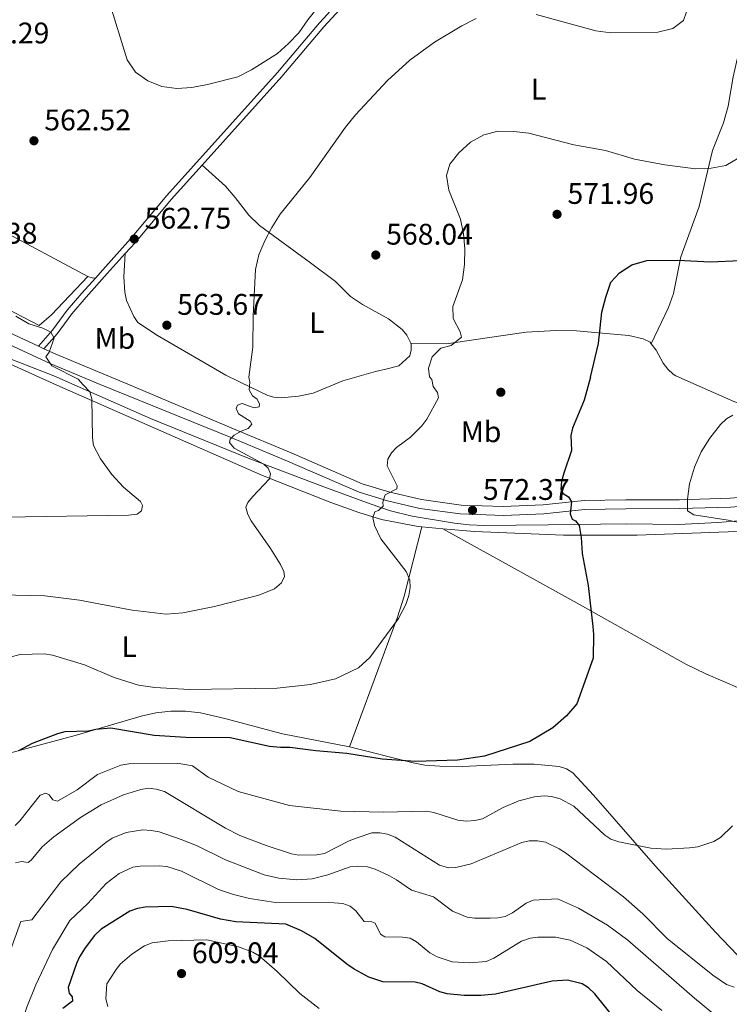
# Model space of a CAD drawing. Units: metres. Extents: x 600727 to 607628, y 4719911 to 4724640.
# Drawn here: x 605351 to 605590, y 4722085 to 4722416 of the extents above; entities that cross this region are included whole.
import ezdxf
from ezdxf.enums import TextEntityAlignment as Align

# ---------------------------------------------------------------- set-up
doc = ezdxf.new("R2010")
doc.units = ezdxf.units.M
doc.header["$MEASUREMENT"] = 0
doc.linetypes.add('DGN Style 2', pattern=[71.7695, 43.06169999999999, -28.7078])
doc.linetypes.add('DGN Style 3', pattern=[100.47729999999999, 71.7695, -28.7078])
for name, color, linetype, lineweight in [('Nivel 11', 7, 'Continuous', 0), ('Nivel 17', 7, 'Continuous', 0), ('Nivel 20', 7, 'Continuous', 0), ('Nivel 21', 7, 'Continuous', 0), ('Nivel 36', 7, 'Continuous', 0), ('Nivel 37', 7, 'Continuous', 0), ('Nivel 4', 7, 'Continuous', 0), ('Nivel 41', 7, 'Continuous', 0), ('Nivel 5', 7, 'Continuous', 0), ('Nivel 7', 7, 'Continuous', 0)]:
    doc.layers.add(name, color=color, linetype=linetype, lineweight=lineweight)
doc.styles.add('Style-arial', font='arial.shx', dxfattribs={"bigfont": 'arialbig.shx'})
doc.styles.add('Style-Arial Narrow', font='txt')

# ---------------------------------------------------------------- blocks, each defined once
blk = doc.blocks.new('5PATER')
at = {"layer": 'Nivel 7', "linetype": 'Continuous', "lineweight": 0}
h = blk.add_hatch(color=51, dxfattribs=at)
edge = h.paths.add_edge_path()
edge.add_ellipse((0.01646006107330322, 0.03466856479644775), major_axis=(-10.9572123736961, -11.10700355381332), ratio=0.999422240966032, start_angle=0, end_angle=360)
blk = doc.blocks.new('5PERFI')
at = {"layer": 'Nivel 17', "linetype": 'Continuous', "lineweight": 0}
h = blk.add_hatch(color=7, dxfattribs=at)
edge = h.paths.add_edge_path()
edge.add_arc((-0.05329591035842896, 0.0002562999725341797), 15.5998547143458, 315.0000000018422, 675.0000000018422)

msp = doc.modelspace()

# ---------------------------------------------------------------- linework, layer by layer
at = {"layer": 'Nivel 11', "color": 142, "linetype": 'DGN Style 3', "lineweight": 13}
for points in [[(605369.6600000001, 4722293.17, 559.8100000000001), (605362.7600000016, 4722296.199999999, 559.19), (605332.5399999991, 4722307.970000001, 556.95), (605294.620000001, 4722325.720000001, 554.7), (605283.5100000016, 4722331.52, 553.84), (605278.9299999997, 4722333.460000001, 553.62), (605273.879999999, 4722334.91, 553.6)], [(605608.8399999999, 4722248.82, 580.97), (605586.1499999985, 4722246.9, 579.42), (605572.9200000018, 4722246.300000001, 578.42), (605555.5199999996, 4722246.49, 576.53), (605529.0799999982, 4722246.18, 573.41), (605507.5100000016, 4722245.91, 571.75), (605502.5300000012, 4722246.109999999, 571.51), (605497.5700000003, 4722246.720000001, 571.26), (605483.2899999991, 4722249.09, 570.57), (605476.0100000016, 4722250.810000001, 570.21), (605469.25, 4722253.18, 569.64), (605453.620000001, 4722258.970000001, 567.08), (605428.1400000006, 4722268.540000001, 564.6), (605395.3099999987, 4722281.869999999, 562.13), (605369.6600000001, 4722293.17, 559.8100000000001)], [(605593.5, 4722191.109999999, 580.36), (605582.0700000003, 4722196, 579.02), (605575.379999999, 4722199.279999999, 578.38), (605537.7899999991, 4722220.32, 575.02), (605493.620000001, 4722244.85, 572.34)]]:
    msp.add_polyline3d(points, dxfattribs=at)
at = {"layer": 'Nivel 20', "color": 7, "linetype": 'DGN Style 2', "lineweight": 0, "extrusion": (-0.08180070153952879, -0.04686999921037686, 0.9955460051658387), "elevation": -270295.1860076388, "flags": 128}
msp.add_lwpolyline([(-3796506.022059718, 2860185.852599077), (-3796506.115158096, 2860185.790966071), (-3796505.970376331, 2860185.499020781), (-3796495.86506246, 2860164.320304565), (-3796423.608674617, 2860211.203428566)], dxfattribs=at)
at = {"layer": 'Nivel 20', "color": 7, "linetype": 'DGN Style 2', "lineweight": 0, "extrusion": (-0.2159519108394154, -0.327431510830261, 0.9198659564959548), "elevation": -1676454.358212093, "flags": 128}
msp.add_lwpolyline([(-2094616.677949356, 3933059.518730134), (-2094703.129367359, 3933050.926895328), (-2094706.226026893, 3933050.620954622)], dxfattribs=at)
at = {"layer": 'Nivel 20', "color": 7, "linetype": 'DGN Style 2', "lineweight": 0, "extrusion": (-0.02121184500793689, -0.02237011201326026, 0.9995247049072241), "elevation": -117918.494415134, "flags": 128}
msp.add_lwpolyline([(-2810013.43110583, 3841439.586429909), (-2810013.43110583, 3841457.427365988)], dxfattribs=at)
at = {"layer": 'Nivel 20', "color": 7, "linetype": 'Continuous', "lineweight": 0, "extrusion": (-0.0762250368332918, -0.06567933998985094, 0.9949251067584238), "elevation": -355743.8607758007, "flags": 128}
msp.add_lwpolyline([(-3182315.271793084, 3523216.451900728), (-3182315.271793084, 3523210.985695463)], dxfattribs=at)
at = {"layer": 'Nivel 21', "color": 7, "linetype": 'Continuous', "lineweight": 13, "extrusion": (-0.06165383915968513, 0.02835417201996215, 0.9976947654698475), "elevation": 97132.7023239091, "flags": 128}
msp.add_lwpolyline([(-4543278.101542778, -1419794.934672689), (-4543278.101542778, -1419796.997704441)], dxfattribs=at)
at = {"layer": 'Nivel 21', "color": 7, "linetype": 'Continuous', "lineweight": 13, "extrusion": (0.04301841101050775, 0.2528450807708782, 0.9665499373773191), "elevation": 1220594.232097151, "flags": 128}
msp.add_lwpolyline([(195245.3967237659, -4597671.033497546), (195271.2554286495, -4597677.154868457), (195275.2655433044, -4597678.285567541)], dxfattribs=at)
at = {"layer": 'Nivel 21', "color": 7, "linetype": 'DGN Style 3', "lineweight": 0}
for points in [[(605376.7699999996, 4722329.119999999, 561.73), (605379.2800000012, 4722331.92, 562), (605388.629999999, 4722342.300000001, 562.44), (605400.8399999999, 4722356.82, 562.69), (605438.0300000012, 4722398.210000001, 561.3100000000001), (605452.1999999993, 4722414.92, 560.72), (605468.120000001, 4722432.34, 560.17), (605476.0300000012, 4722442.029999999, 559.98), (605487.8399999999, 4722454.140000001, 559.41)], [(605357.6099999994, 4722306.220000001, 559.53), (605362.3599999994, 4722311.560000001, 560.24), (605367.3399999999, 4722318.290000001, 561), (605372.1799999997, 4722324.01, 561.24), (605376.7699999996, 4722329.119999999, 561.73)]]:
    msp.add_polyline3d(points, dxfattribs=at)
at = {"layer": 'Nivel 21', "color": 7, "linetype": 'Continuous', "lineweight": 0}
for points in [[(605412.6999999993, 4722367.060000001, 562.3100000000001), (605439.5199999996, 4722396.91, 561.3100000000001), (605453.6799999997, 4722413.619999999, 560.72), (605469.620000001, 4722431.050000001, 560.17), (605477.5, 4722440.710000001, 559.98), (605488.7899999991, 4722452.279999999, 559.41)], [(605386.7899999991, 4722337.310000001, 562.29), (605390.120000001, 4722341, 562.44), (605402.3299999982, 4722355.529999999, 562.69), (605412.6999999993, 4722367.060000001, 562.3100000000001)], [(605359.4800000004, 4722305.359999999, 559.67), (605363.8900000006, 4722310.32, 560.24), (605368.879999999, 4722317.07, 561), (605373.6700000018, 4722322.710000001, 561.24), (605380.75, 4722330.6, 562), (605386.7899999991, 4722337.310000001, 562.29)]]:
    msp.add_polyline3d(points, dxfattribs=at)
at = {"layer": 'Nivel 21', "color": 7, "linetype": 'Continuous', "lineweight": 13}
for points in [[(605357.6099999994, 4722306.220000001, 559.53), (605342.879999999, 4722313.040000001, 558.42), (605289.5, 4722335.5, 554.1), (605231.0599999987, 4722360.460000001, 552.41), (605178.370000001, 4722382.439999999, 551.49), (605163.2699999996, 4722389.029999999, 551.49), (605162.629999999, 4722389.4, 551.49)], [(605378.4100000001, 4722293.300000001, 561.02), (605361.7600000016, 4722300.220000001, 559.96), (605341.379999999, 4722309.640000001, 558.42), (605288.0500000007, 4722332.08, 554.1), (605229.620000001, 4722357.040000001, 552.41), (605176.9200000018, 4722379.02, 551.49), (605161.3000000007, 4722385.880000001, 551.49)], [(605378.4100000001, 4722293.300000001, 561.02), (605422.0899999999, 4722275.6, 564.6), (605441.4499999993, 4722267.57, 566.48), (605465.5, 4722257.109999999, 569.22), (605475.0899999999, 4722254.199999999, 570.22), (605485.879999999, 4722251.67, 570.88), (605499.5199999996, 4722249.790000001, 572.09), (605514.0100000016, 4722249.27, 573.08), (605527.6600000001, 4722249.880000001, 574.1800000000001), (605541.3500000015, 4722251.290000001, 575.61), (605555.1799999997, 4722251.550000001, 576.9300000000001), (605573.3200000003, 4722251.6, 579.13), (605590.4400000013, 4722252.09, 580.67), (605606.370000001, 4722253.35, 581.88), (605620.5199999996, 4722254.060000001, 583.2), (605633.2300000004, 4722256.27, 583.86), (605646.6900000013, 4722259.810000001, 585.4), (605660.5799999982, 4722264.76, 586.61), (605676.2100000009, 4722270.16, 588.59), (605688.0100000016, 4722274.83, 589.58), (605696.3099999987, 4722278.699999999, 591.01), (605713.7600000016, 4722291.040000001, 592.99), (605726.7300000004, 4722298.630000001, 593.73)], [(605387.75, 4722293.439999999, 561.53), (605423.2300000004, 4722278.369999999, 564.6), (605442.620000001, 4722270.33, 566.48), (605466.5399999991, 4722259.93, 569.22), (605475.870000001, 4722257.1, 570.22), (605486.4299999997, 4722254.619999999, 570.88), (605499.7800000012, 4722252.790000001, 572.09), (605513.9899999984, 4722252.27, 573.08), (605527.4400000013, 4722252.880000001, 574.1800000000001), (605541.1700000018, 4722254.279999999, 575.61), (605555.1499999985, 4722254.550000001, 576.9300000000001), (605573.2699999996, 4722254.6, 579.13), (605590.2800000012, 4722255.08, 580.67), (605606.1799999997, 4722256.34, 581.88), (605620.1799999997, 4722257.040000001, 583.2), (605632.5899999999, 4722259.199999999, 583.86), (605645.8000000007, 4722262.68, 585.4), (605659.5899999999, 4722267.59, 586.61), (605675.1600000001, 4722272.970000001, 588.59), (605686.8299999982, 4722277.58, 589.58), (605694.8000000007, 4722281.310000001, 591.01), (605712.0799999982, 4722293.52, 592.99), (605719.3999999985, 4722298.51, 593.25)]]:
    msp.add_polyline3d(points, dxfattribs=at)
at = {"layer": 'Nivel 36', "color": 92, "linetype": 'Continuous', "lineweight": 0, "extrusion": (-0.1351311868747181, -0.3837725707241995, 0.9134868232730944), "elevation": -1893592.534671394, "flags": 128}
msp.add_lwpolyline([(-997393.9157353323, 4252809.437264182), (-997392.4102785904, 4252809.437264182), (-997391.3599661104, 4252809.830511816)], dxfattribs=at)
at = {"layer": 'Nivel 36', "color": 92, "linetype": 'Continuous', "lineweight": 0, "extrusion": (-0.06669143285105104, 0.005732787924159115, 0.9977571788400675), "elevation": -12738.55250522985, "flags": 128}
msp.add_lwpolyline([(-4756751.296905659, 198422.06773917), (-4756751.296905659, 198429.0892276168)], dxfattribs=at)
at = {"layer": 'Nivel 36', "color": 92, "linetype": 'Continuous', "lineweight": 0}
for points in [[(605563.7800000012, 4722307.029999999, 576.22), (605569.6000000015, 4722319.220000001, 576.03), (605571.2300000004, 4722323.92, 575.92), (605573.6999999993, 4722336.220000001, 575.1800000000001), (605579.8200000003, 4722353.199999999, 572.82), (605584.3399999999, 4722372, 570.88), (605588.0599999987, 4722381.24, 569.9), (605589.5899999999, 4722386.93, 569.4), (605591.3200000003, 4722396.77, 569.09), (605594.1000000015, 4722409.040000001, 568.83), (605594.5399999991, 4722411.01, 568.88)], [(605482.8999999985, 4722307.27, 568.28), (605481.5899999999, 4722309.960000001, 568.46), (605479.9299999997, 4722311.84, 568.48), (605475.4299999997, 4722315.390000001, 568.17), (605466.6400000006, 4722320.189999999, 567.19), (605462.5399999991, 4722322.890000001, 566.76), (605457.5399999991, 4722327.91, 566.52), (605449.1400000006, 4722334.27, 565.0500000000001), (605431.9800000004, 4722346.779999999, 563.02), (605428.4200000018, 4722350.210000001, 562.51), (605423.8000000007, 4722356.18, 561.78), (605420.6000000015, 4722360.050000001, 561.63), (605412.6999999993, 4722367.060000001, 562.3100000000001)], [(605386.7899999991, 4722337.310000001, 562.29), (605386.3999999985, 4722329.52, 562.66), (605386.6600000001, 4722324.310000001, 562.66), (605387.2199999988, 4722321.57, 562.66), (605389.7399999984, 4722316.24, 562.72), (605391.1000000015, 4722314.17, 562.83), (605397.6499999985, 4722309.800000001, 563.07), (605420.6999999993, 4722296.460000001, 563.94), (605424.8299999982, 4722294.4, 564.13), (605425.6700000018, 4722294.02, 564.23)], [(605363.8599999994, 4722293.08, 558.94), (605333.7899999991, 4722306.68, 557.04), (605308.7899999991, 4722317.9, 554.6800000000001), (605286.2600000016, 4722328.4, 554.08), (605277.3599999994, 4722331.49, 554.08), (605275.9800000004, 4722331.23, 553.89), (605275.2699999996, 4722329.290000001, 553.52), (605274.9600000009, 4722325.369999999, 552.97), (605272.8299999982, 4722312.310000001, 552.24), (605271.7600000016, 4722299.9, 551.21), (605270.7199999988, 4722291.66, 551.1)], [(605482.8999999985, 4722307.27, 568.28), (605494.9100000001, 4722307.050000001, 570.01), (605508.5199999996, 4722308.970000001, 570.12), (605521.6999999993, 4722310.93, 571.95), (605531.7300000004, 4722311.48, 572.32), (605538.6499999985, 4722311.33, 572.88), (605546.0199999996, 4722310.689999999, 574.17), (605556.1999999993, 4722309.810000001, 575.4), (605561.0599999987, 4722308.65, 576.01), (605563.370000001, 4722307.6, 576.14), (605563.7800000012, 4722307.029999999, 576.22)], [(605460.0599999987, 4722294.550000001, 567.24), (605470.9600000009, 4722297.699999999, 567.09), (605474.9699999988, 4722298.630000001, 567.26), (605478.8200000003, 4722299.640000001, 567.8100000000001), (605482.5799999982, 4722302.939999999, 568.1800000000001), (605483.0399999991, 4722304.880000001, 568.1800000000001), (605483.0199999996, 4722306.630000001, 568.1800000000001), (605482.8999999985, 4722307.27, 568.28)], [(605563.7800000012, 4722307.029999999, 576.22), (605565.370000001, 4722304.83, 576.51), (605567.7399999984, 4722300.460000001, 576.5600000000001), (605569.2800000012, 4722298.460000001, 576.66), (605571.1600000001, 4722296.779999999, 576.76), (605571.9899999984, 4722296.26, 576.8100000000001)], [(605493.620000001, 4722244.85, 572.34), (605504.3299999982, 4722243.92, 573.07), (605534.2699999996, 4722242.689999999, 574.86), (605558.9600000009, 4722242.689999999, 576.72), (605592.620000001, 4722243.880000001, 580.07), (605610, 4722245.390000001, 580.83), (605617.4299999997, 4722246.4, 581.14), (605625.6600000001, 4722247.810000001, 581.83), (605635.4299999997, 4722249.939999999, 582.98), (605644.9899999984, 4722252.560000001, 584.14), (605654.4200000018, 4722255.630000001, 585.3000000000001), (605667.6099999994, 4722260.560000001, 586.95), (605681.4400000013, 4722266.119999999, 588.69), (605692.7699999996, 4722271.109999999, 590.16), (605704.1799999997, 4722276.390000001, 592.01), (605717.4699999988, 4722282.91, 594.5), (605747.2100000009, 4722298.939999999, 599.28)], [(605460.0599999987, 4722294.550000001, 567.24), (605450, 4722290.449999999, 566.75), (605445.0700000003, 4722289.43, 566.87), (605439.3000000007, 4722288.85, 566.57), (605436.7800000012, 4722289.02, 566.25), (605434.7800000012, 4722289.65, 565.92), (605425.6700000018, 4722294.02, 564.23)], [(605608.7300000004, 4722281.939999999, 581.4300000000001), (605601.1099999994, 4722284.619999999, 581.38), (605591.5599999987, 4722287.619999999, 580.6800000000001), (605571.9899999984, 4722296.26, 576.8100000000001)], [(605363.8599999994, 4722293.08, 558.94), (605433.0100000016, 4722262.74, 565.4300000000001), (605456.0100000016, 4722253.609999999, 568.89), (605465.3999999985, 4722250.300000001, 570.1), (605473.0700000003, 4722247.92, 570.8100000000001), (605485.3200000003, 4722245.560000001, 571.78), (605486.6400000006, 4722245.449999999, 571.87)], [(605486.6400000006, 4722245.449999999, 571.87), (605480.620000001, 4722222.199999999, 569.45), (605478.3500000015, 4722215.060000001, 569.26), (605474, 4722203.32, 569.96), (605462.2300000004, 4722171.560000001, 573.19)], [(605462.2300000004, 4722171.560000001, 573.63), (605439.6900000013, 4722175.890000001, 573.53), (605420.3399999999, 4722181.050000001, 572.37), (605412.0899999999, 4722182.890000001, 572.3100000000001), (605407.1400000006, 4722183.460000001, 572.52), (605402.1099999994, 4722183.439999999, 572.82), (605397.0799999982, 4722182.890000001, 573.1800000000001), (605392.1400000006, 4722181.869999999, 573.54), (605369.9400000013, 4722175.32, 575.39), (605357.8999999985, 4722172.09, 575.38), (605343.620000001, 4722168.290000001, 573.63)], [(605612.6999999993, 4722080.66, 586.25), (605585.3099999987, 4722109.23, 582.85), (605565.1900000013, 4722131.380000001, 580.42), (605544.2800000012, 4722155.23, 578.19), (605537.3500000015, 4722162.76, 577.28), (605535.2699999996, 4722164.140000001, 577), (605532.8200000003, 4722164.84, 576.7), (605524.3900000006, 4722165.630000001, 576.19), (605517.2199999988, 4722165.640000001, 575.85), (605500.1799999997, 4722164.93, 575.08), (605492.6499999985, 4722164.99, 574.92), (605487.6499999985, 4722165.369999999, 574.83), (605483.620000001, 4722166.130000001, 574.64), (605462.2300000004, 4722171.560000001, 573.19)]]:
    msp.add_polyline3d(points, dxfattribs=at)
at = {"layer": 'Nivel 4', "color": 30, "linetype": 'Continuous', "lineweight": 30, "flags": 128}
for points, elevation in [([(605543.2699999996, 4722295.82), (605546.0199999996, 4722307.16), (605547.1600000001, 4722317.66), (605548.4499999993, 4722322.74), (605550.1799999997, 4722327.73), (605553.0799999982, 4722330.859999999), (605557.2699999996, 4722333.58), (605562.25, 4722335.02), (605572.6499999985, 4722335.16), (605583.629999999, 4722334.6), (605593.6799999997, 4722335.060000001)], 575), ([(605543.2699999996, 4722295.82), (605541.2100000009, 4722288.08), (605537.2899999991, 4722278.66), (605536.6700000018, 4722276.23), (605536.879999999, 4722271.08), (605534.3099999987, 4722263.550000001), (605533.5500000007, 4722260.66), (605533.3399999999, 4722258.16), (605534.1799999997, 4722256.630000001), (605535.9200000018, 4722255.57), (605536.9499999993, 4722253.92), (605536.4299999997, 4722249.800000001), (605537.1000000015, 4722248.08), (605538.2600000016, 4722247.52), (605539.5, 4722245.949999999), (605540.1999999993, 4722241.84), (605540.5599999987, 4722236.449999999), (605542.4899999984, 4722225.77), (605544.120000001, 4722211.98), (605544.370000001, 4722209.24), (605544.2699999996, 4722201.26), (605538.6799999997, 4722185.949999999), (605535.2399999984, 4722181.890000001), (605530.6000000015, 4722177.9), (605522.8999999985, 4722173.35), (605507.7199999988, 4722168.34), (605498.5399999991, 4722166.98), (605484.4899999984, 4722166.52), (605473.3000000007, 4722167.310000001), (605461.379999999, 4722169.25), (605450.9499999993, 4722170.119999999), (605442.1799999997, 4722171.32), (605439, 4722171.279999999), (605435.3900000006, 4722171.66), (605422.1499999985, 4722174.540000001), (605407.2600000016, 4722174.689999999), (605396.5799999982, 4722175.279999999), (605381.9600000009, 4722177.76), (605376.9600000009, 4722177.35), (605374.4200000018, 4722176.73), (605366.4699999988, 4722176.560000001), (605364.0599999987, 4722175.91), (605355.5599999987, 4722172.6), (605350.9100000001, 4722170.16)], 575), ([(605450.6099999994, 4722107.02), (605446.1400000006, 4722109.619999999), (605440.8500000015, 4722111.859999999), (605424.0599999987, 4722112.619999999), (605418.8900000006, 4722113.529999999), (605407.620000001, 4722116.859999999), (605402.3000000007, 4722117.810000001), (605393.5399999991, 4722117.6), (605390.9499999993, 4722117.109999999), (605388.4200000018, 4722116.210000001), (605378.75, 4722110.199999999), (605376.5300000012, 4722108.040000001), (605373.379999999, 4722103.91), (605371.4299999997, 4722100.939999999), (605370.3999999985, 4722098.66), (605367.6400000006, 4722090.57), (605367.9499999993, 4722088.67), (605369, 4722087.470000001), (605369.0799999982, 4722085.970000001), (605365.879999999, 4722083.560000001)], 600), ([(605551.7800000012, 4722079.84), (605544.8000000007, 4722088.43), (605542.6400000006, 4722090.48), (605540.4899999984, 4722091.84), (605535.6000000015, 4722093.040000001), (605530.370000001, 4722092.74), (605511.4200000018, 4722088.35), (605506.379999999, 4722087.949999999), (605500.7800000012, 4722087.92), (605495.0799999982, 4722088.49), (605492.6799999997, 4722089.189999999), (605486.7399999984, 4722091.790000001), (605484.3000000007, 4722092.380000001), (605473.5199999996, 4722092.49), (605468.7600000016, 4722094.07), (605463.879999999, 4722096.76), (605461.3299999982, 4722098.390000001), (605450.6099999994, 4722107.02)], 600)]:
    msp.add_lwpolyline(points, dxfattribs=dict(at, elevation=elevation))
at = {"layer": 'Nivel 5', "color": 30, "linetype": 'Continuous', "lineweight": 0, "flags": 128}
for points, elevation in [([(605381.2899999991, 4722422.48), (605387.5100000016, 4722402.529999999), (605390.2699999996, 4722398.359999999), (605394.4499999993, 4722395.470000001), (605399.1600000001, 4722393.5), (605404.2300000004, 4722392.84), (605409.2199999988, 4722393.23), (605414.5399999991, 4722394.17), (605424.7399999984, 4722396.810000001), (605429.3399999999, 4722399.08), (605438.0100000016, 4722404.59), (605441.7800000012, 4722407.92), (605445.1799999997, 4722411.59), (605448.1999999993, 4722415.939999999), (605454.5500000007, 4722423.880000001)], 560), ([(605428.6999999993, 4722294.07), (605428.379999999, 4722295.800000001), (605429.7899999991, 4722305.84), (605429.8200000003, 4722316.43), (605430.6000000015, 4722332.02), (605431.8099999987, 4722336.869999999), (605433.7399999984, 4722341.58), (605436.0899999999, 4722346.16), (605438.8999999985, 4722350.59), (605448.8999999985, 4722362.890000001), (605460.8999999985, 4722379.83), (605464.2699999996, 4722384.02), (605475.0899999999, 4722395.58), (605482.5500000007, 4722402.41), (605490.8000000007, 4722408.41), (605500.0500000007, 4722413.939999999), (605504.8999999985, 4722416.359999999)], 565), ([(605525.0500000007, 4722417.76), (605545.0599999987, 4722412.210000001), (605550.2100000009, 4722411.6), (605565.9499999993, 4722411.75), (605571, 4722412.970000001), (605574.5899999999, 4722415.66), (605575.6600000001, 4722418.67)], 565), ([(605489.9499999993, 4722295.01), (605489.129999999, 4722295.869999999), (605488.8099999987, 4722298.85), (605490.1099999994, 4722302.58), (605493.0199999996, 4722305.560000001), (605496.4400000013, 4722306.48), (605499.9299999997, 4722309.220000001), (605499.4699999988, 4722311), (605497.1499999985, 4722315.460000001), (605497.0500000007, 4722319.560000001), (605500.2199999988, 4722328.52), (605500.9299999997, 4722333.65), (605501.0100000016, 4722338.960000001), (605500.620000001, 4722343.939999999), (605499.5399999991, 4722348.9), (605495.7100000009, 4722358.630000001), (605494.9200000018, 4722363.57), (605496.0300000012, 4722367.369999999), (605499.0700000003, 4722371.26), (605502.9899999984, 4722374.74), (605507.4499999993, 4722377.25), (605512.2899999991, 4722378.51), (605517.5, 4722378.390000001), (605522.5399999991, 4722377.779999999), (605537.7600000016, 4722373.85), (605548.3399999999, 4722372.01), (605558.120000001, 4722369.09), (605568.3200000003, 4722367.189999999), (605578.620000001, 4722365.859999999), (605583.879999999, 4722366.02), (605588.879999999, 4722367), (605593.1799999997, 4722369.550000001)], 570), ([(605372.6799999997, 4722293.210000001), (605370.9899999984, 4722295.09), (605362.129999999, 4722299.58), (605360.0700000003, 4722302.6), (605361.25, 4722304.16), (605362.9299999997, 4722308.880000001), (605361.8000000007, 4722310.960000001), (605359.129999999, 4722312.24), (605354.3500000015, 4722313.710000001), (605350.0399999991, 4722316.279999999)], 560), ([(605344.9499999993, 4722222.58), (605359.7699999996, 4722222.279999999), (605371.4499999993, 4722220.790000001), (605389.1400000006, 4722217.439999999), (605400.5500000007, 4722216.140000001), (605406.2399999984, 4722216.58), (605416.879999999, 4722218.66), (605431.7600000016, 4722222.449999999), (605437, 4722224.68), (605439.3500000015, 4722226.66), (605440.3999999985, 4722228.76), (605440.1700000018, 4722230.49), (605439.0799999982, 4722232.75), (605435.6499999985, 4722238.18), (605429.2100000009, 4722247.439999999), (605428.0300000012, 4722249.66), (605427.3999999985, 4722252.1), (605428.0500000007, 4722253.630000001), (605429.6000000015, 4722255.58), (605435.3000000007, 4722261.58), (605435.6400000006, 4722263.310000001), (605434.8999999985, 4722265.18), (605433.4400000013, 4722266.529999999), (605423.4200000018, 4722271.880000001), (605421.879999999, 4722273.810000001), (605422.0799999982, 4722274.890000001), (605423.4400000013, 4722276.279999999), (605425.870000001, 4722277.68), (605428.1900000013, 4722278.58), (605429.370000001, 4722280.029999999), (605428.8500000015, 4722281.029999999), (605424.9299999997, 4722283.51), (605424.120000001, 4722285.23), (605424.6099999994, 4722286.32), (605426.1799999997, 4722286.91), (605430.1700000018, 4722285.52), (605431.8900000006, 4722285.83), (605431.9600000009, 4722286.699999999), (605431.2100000009, 4722288.35), (605429.6799999997, 4722289.48), (605428.5100000016, 4722291.48), (605428.6999999993, 4722294.07)], 565), ([(605348, 4722201.699999999), (605351.4800000004, 4722202.59), (605359.5300000012, 4722202.779999999), (605362.379999999, 4722202.310000001), (605373.1600000001, 4722199.109999999), (605383.0899999999, 4722194.810000001), (605391.3399999999, 4722192.199999999), (605396.8000000007, 4722191.439999999), (605408.4200000018, 4722190.77), (605437.9800000004, 4722191.210000001), (605449.129999999, 4722192.42), (605457.5799999982, 4722194.42), (605465.25, 4722198.040000001), (605469.1000000015, 4722201.550000001), (605478.7399999984, 4722214.66), (605481.25, 4722219.33), (605482.2399999984, 4722222.41), (605482.7100000009, 4722225.09), (605482.5399999991, 4722227.58), (605481.3599999994, 4722230.470000001), (605472.8399999999, 4722241.4), (605470.620000001, 4722245.92), (605470.1600000001, 4722248.65), (605470.7800000012, 4722250.460000001), (605472, 4722250.91), (605473.5700000003, 4722252.439999999), (605473.4800000004, 4722253.810000001), (605474.2899999991, 4722256.18), (605478.1799999997, 4722258.199999999), (605478.3099999987, 4722259.279999999), (605474.9499999993, 4722266.02), (605475.1000000015, 4722268.18), (605476.3599999994, 4722270.34), (605478.0799999982, 4722272.18), (605482.7800000012, 4722275.619999999), (605486.5700000003, 4722279.43), (605488.2699999996, 4722281.689999999), (605492.2199999988, 4722288.84), (605491.8299999982, 4722290.6), (605490.3999999985, 4722292.66), (605489.9499999993, 4722295.01)], 570), ([(605346.3399999999, 4722248.77), (605387.9400000013, 4722249.369999999), (605390.8200000003, 4722249.689999999), (605392.25, 4722250.859999999), (605392.5799999982, 4722252.67), (605391.9899999984, 4722254.029999999), (605386.1999999993, 4722258.75), (605382.3500000015, 4722263.040000001), (605378.5399999991, 4722268.279999999), (605376.1999999993, 4722272.779999999), (605375.7899999991, 4722275.34), (605375.620000001, 4722288.5), (605374.8900000006, 4722290.91), (605372.6799999997, 4722293.210000001)], 560), ([(605597.6600000001, 4722245.92), (605589.6000000015, 4722247.75), (605578.1099999994, 4722249.529999999), (605575.9200000018, 4722250.859999999), (605575.9200000018, 4722254.800000001), (605576.6600000001, 4722259.970000001), (605578.3299999982, 4722265.52), (605580.5599999987, 4722270.74), (605583.4899999984, 4722275.26), (605587.0899999999, 4722279.84), (605589.0799999982, 4722281.74), (605591.2300000004, 4722283.029999999)], 580), ([(605349.8500000015, 4722145.1), (605351.4200000018, 4722146.640000001), (605358.2300000004, 4722155.23), (605360.1700000018, 4722155.9), (605361.2600000016, 4722155.34), (605362.4299999997, 4722153.699999999), (605364.0199999996, 4722153.290000001), (605370.6799999997, 4722157.050000001), (605377.4699999988, 4722162.25), (605385.3599999994, 4722165.310000001), (605388.0899999999, 4722165.779999999), (605404.3099999987, 4722166.050000001), (605409.5, 4722165.07), (605414.7600000016, 4722161.279999999), (605424.8200000003, 4722156.5), (605442.0899999999, 4722151.82), (605459.3900000006, 4722149.880000001), (605473.5700000003, 4722149.49), (605488.1600000001, 4722149.880000001), (605490.620000001, 4722149.449999999), (605498.7399999984, 4722146.880000001), (605501.6400000006, 4722146.460000001), (605504.3900000006, 4722146.699999999), (605506.9400000013, 4722147.310000001), (605513.9499999993, 4722151.15), (605519.2600000016, 4722153.310000001), (605524.4299999997, 4722154.74), (605527.75, 4722155.07), (605530.2300000004, 4722154.83), (605533.1700000018, 4722153.99), (605537.7100000009, 4722151.6), (605548.1000000015, 4722141.85), (605550.1900000013, 4722140.470000001), (605552.8200000003, 4722139.619999999)], 580), ([(605349.9400000013, 4722132.48), (605351.9200000018, 4722132.98), (605354.1700000018, 4722132.66), (605355.1400000006, 4722133.43), (605358.8399999999, 4722137.859999999), (605362.7899999991, 4722141.23), (605371.8099999987, 4722147.77), (605378.7300000004, 4722152.01), (605386.2800000012, 4722155.359999999), (605392.1099999994, 4722157.140000001), (605394.6999999993, 4722157.58), (605397.1799999997, 4722157.300000001), (605400.0799999982, 4722156.439999999), (605420.5700000003, 4722144.109999999), (605425.3500000015, 4722141.699999999), (605434.2199999988, 4722138.300000001), (605442.7399999984, 4722135.52), (605445.1999999993, 4722135.060000001), (605451.2399999984, 4722135.16), (605453.8000000007, 4722135.59), (605462.1700000018, 4722139.869999999), (605464.8200000003, 4722140.93), (605469.8000000007, 4722142.58), (605472.4899999984, 4722142.6), (605475.0399999991, 4722142.109999999), (605477.5799999982, 4722141.140000001), (605492.5599999987, 4722131.77), (605495.5199999996, 4722130.880000001), (605498.0199999996, 4722130.91), (605503.2100000009, 4722132.18)], 585), ([(605552.8200000003, 4722139.619999999), (605563.5899999999, 4722137.390000001), (605568.8999999985, 4722137.140000001), (605576.6099999994, 4722137.5), (605579.4699999988, 4722137.91), (605584.8299999982, 4722139.720000001), (605587.0500000007, 4722141.040000001), (605591.1099999994, 4722144.92)], 580), ([(605454.9400000013, 4722128.49), (605449.7100000009, 4722127.1), (605444.5599999987, 4722126.790000001), (605438.4600000009, 4722127.300000001), (605433.5799999982, 4722128.52), (605420.5, 4722133.529999999), (605410.75, 4722138.369999999), (605405.6499999985, 4722140.380000001), (605398.2199999988, 4722142.890000001), (605395.6000000015, 4722143.380000001), (605392.6900000013, 4722143.560000001), (605387.1600000001, 4722142.74), (605382.4299999997, 4722140.779999999), (605380.2699999996, 4722139.32), (605371.3200000003, 4722132.040000001), (605365.1600000001, 4722126.140000001), (605355.4499999993, 4722113.300000001), (605351.6600000001, 4722112.82), (605347.6499999985, 4722101.52)], 590), ([(605503.2100000009, 4722132.18), (605520.2100000009, 4722139.390000001), (605522.6700000018, 4722139.85), (605525.5300000012, 4722139.93), (605528.1900000013, 4722139.4), (605532.8200000003, 4722137.24), (605534.8999999985, 4722135.869999999), (605554.4200000018, 4722121.130000001), (605560.8999999985, 4722115.380000001), (605569.0799999982, 4722107.07), (605584.5, 4722094.74), (605589.1099999994, 4722091.58), (605591.6600000001, 4722090.74)], 585), ([(605567.3500000015, 4722082.85), (605559.0100000016, 4722089.619999999), (605548.7300000004, 4722099.34), (605542.0399999991, 4722103.960000001), (605536.5300000012, 4722106.449999999), (605531.5799999982, 4722107.540000001), (605525.5599999987, 4722107.529999999), (605523.0799999982, 4722107.220000001), (605520.1000000015, 4722106.130000001), (605510.8399999999, 4722100.460000001), (605508.2199999988, 4722099.359999999), (605502.75, 4722098.859999999), (605496.7699999996, 4722099.199999999), (605491.7800000012, 4722100.91), (605489.2899999991, 4722102.210000001), (605484.8000000007, 4722105.970000001), (605482.6099999994, 4722107.189999999), (605480.0599999987, 4722107.57), (605474.1099999994, 4722107.619999999), (605472.6499999985, 4722108.529999999), (605470.9299999997, 4722112.26), (605469.7199999988, 4722112.699999999), (605467.2100000009, 4722112.76), (605464.4200000018, 4722116.380000001), (605462.4600000009, 4722117.93), (605460.0100000016, 4722118.790000001), (605457.0500000007, 4722119.060000001), (605437.3200000003, 4722119.119999999), (605428.6600000001, 4722120.49), (605423.2800000012, 4722121.859999999), (605418.2300000004, 4722123.59), (605405.6999999993, 4722129.710000001), (605400.8000000007, 4722131.25), (605398.2399999984, 4722131.51), (605391.8399999999, 4722131.439999999), (605389.379999999, 4722131.01), (605384.8200000003, 4722128.9), (605380.3999999985, 4722125.560000001)], 595), ([(605586.7300000004, 4722080.1), (605578.3299999982, 4722087.029999999), (605555.879999999, 4722106.529999999), (605549.0599999987, 4722111.57), (605539.2399999984, 4722117.27), (605532.1900000013, 4722120.390000001), (605523.9800000004, 4722119.960000001), (605521.6900000013, 4722118.949999999), (605517.0599999987, 4722115.720000001), (605514.5899999999, 4722114.48), (605512.1400000006, 4722113.99), (605509.620000001, 4722113.9), (605504.2699999996, 4722113.890000001), (605501.8000000007, 4722114.23), (605496.9499999993, 4722116.290000001), (605490.5199999996, 4722121.119999999), (605483.0700000003, 4722123.33), (605478.120000001, 4722126.77), (605475.6600000001, 4722128.109999999), (605470.870000001, 4722130.359999999), (605468.3200000003, 4722131.109999999), (605465.0599999987, 4722131.390000001), (605462.5199999996, 4722131.18), (605454.9400000013, 4722128.49)], 590), ([(605380.3999999985, 4722125.560000001), (605374.2899999991, 4722118.869999999), (605368.1900000013, 4722113.09), (605362.3299999982, 4722103.41), (605356.7199999988, 4722091.529999999), (605353.6799999997, 4722084), (605352.8500000015, 4722081.34), (605352.5399999991, 4722078.619999999), (605353.1000000015, 4722073.279999999), (605354.0399999991, 4722070.880000001), (605361.8000000007, 4722059.369999999), (605363.0300000012, 4722057.109999999), (605365.1099999994, 4722052.33), (605367.7600000016, 4722044.779999999), (605369.6799999997, 4722036.449999999), (605369.7699999996, 4722025.26), (605369.0700000003, 4722022.859999999), (605364.4600000009, 4722016.130000001), (605363.7399999984, 4722013.74), (605363.7899999991, 4722005.279999999), (605363.3200000003, 4722002.82), (605361.4699999988, 4721997.18), (605352.5100000016, 4721980.57), (605350.5, 4721975)], 595), ([(605452.0300000012, 4722083.52), (605445.5700000003, 4722088.529999999), (605437.8900000006, 4722096.02), (605431.9100000001, 4722101.199999999), (605429.7300000004, 4722102.439999999), (605424.9600000009, 4722104.27), (605414.2199999988, 4722106.57), (605401.2800000012, 4722106.33), (605395.8599999994, 4722105.560000001), (605393.3599999994, 4722104.630000001), (605388.9899999984, 4722101.800000001), (605385.1400000006, 4722098.449999999), (605383.6000000015, 4722096.359999999), (605380.6900000013, 4722091.859999999), (605380.3500000015, 4722086.76), (605380.9600000009, 4722084.24)], 605)]:
    msp.add_lwpolyline(points, dxfattribs=dict(at, elevation=elevation))

# ---------------------------------------------------------------- block references
at = {"layer": 'Nivel 17', "color": 7, "linetype": 'Continuous', "lineweight": 0, "xscale": 0.1000009313241567, "yscale": 0.1000009313241567, "zscale": 0.1000009313241567}
msp.add_blockref('5PERFI', (605513.1499999985, 4722290.720000001, 572.27), dxfattribs=at)
at = {"layer": 'Nivel 7', "color": 51, "linetype": 'Continuous', "lineweight": 0, "xscale": 0.1000009313241567, "yscale": 0.1000009313241567, "zscale": 0.1000009313241567}
for p in [(605356.120000001, 4722375.26, 562.52), (605532.0700000003, 4722350.540000001, 571.96), (605389.8599999994, 4722342.220000001, 562.75), (605471.1000000015, 4722336.84, 568.04), (605400.8200000003, 4722313.25, 563.67), (605503.6400000006, 4722251.029999999, 572.37), (605405.75, 4722095.27, 609.04)]:
    msp.add_blockref('5PATER', p, dxfattribs=at)

# ---------------------------------------------------------------- texts
at = {"layer": 'Nivel 37', "color": 92, "linetype": 'Continuous', "lineweight": 0, "style": 'Style-Arial Narrow'}
for s, p in [('L', (605525.8831471056, 4722392.61998, 568.0600000000001)), ('L', (605451.2731471024, 4722314.13998, 566.22)), ('Mb', (605383.3548305854, 4722308.829979999, 561.85)), ('Mb', (605506.5148305856, 4722277.439979998, 572.01)), ('L', (605388.1431471035, 4722205.20998, 567.5600000000001))]:
    msp.add_text(s, height=6.99996, dxfattribs=at).set_placement(p, align=Align.MIDDLE_CENTER)
at = {"layer": 'Nivel 41', "color": 7, "linetype": 'Continuous', "lineweight": 0, "style": 'Style-arial'}
for s, p in [('562.29', (605332.1600000001, 4722408, 562.29)), ('562.52', (605359.620000001, 4722378.76, 562.52)), ('571.96', (605535.5799999982, 4722354.040000001, 571.96)), ('562.75', (605393.3599999994, 4722345.720000001, 562.75)), ('558.38', (605328.1499999985, 4722340.68, 558.38)), ('568.04', (605474.6000000015, 4722340.34, 568.04)), ('563.67', (605404.3200000003, 4722316.75, 563.67)), ('572.37', (605507.1400000006, 4722254.529999999, 572.37)), ('609.04', (605409.25, 4722098.77, 609.04))]:
    msp.add_text(s, height=6.99996, dxfattribs=at).set_placement(p)

doc.saveas('drawing.dxf')
